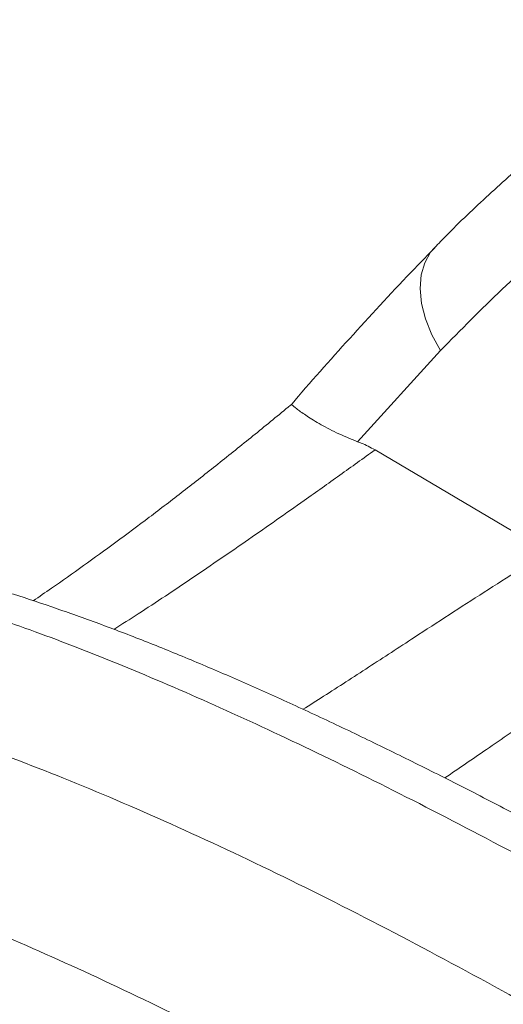
# Model space of a CAD drawing. Units: millimetres. Extents: x -1727 to 3373, y -2615 to 1234.
# Drawn here: x 1483 to 1541, y -1977 to -1857 of the extents above; entities that cross this region are included whole.
import ezdxf

# ---------------------------------------------------------------- set-up
doc = ezdxf.new("R2010")
doc.units = ezdxf.units.MM

msp = doc.modelspace()

# ---------------------------------------------------------------- linework, layer by layer
at = {"color": 7, "linetype": 'Continuous', "lineweight": 15}
for p, q in [((1533.76, -1897.25), (1523.7, -1908.3)), ((1525.81, -1909.3), (1543.46, -1919.72))]:
    msp.add_line(p, q, dxfattribs=at)
at = {"color": 8, "linetype": 'Continuous', "lineweight": 15, "flags": 128}
msp.add_lwpolyline([(1533.03, -1884.76), (1532.56, -1885.31), (1531.84, -1886.58), (1531.41, -1888.06), (1531.28, -1889.72), (1531.46, -1891.51), (1531.94, -1893.4), (1532.71, -1895.32), (1533.76, -1897.25)], dxfattribs=at)
at = {"color": 7, "linetype": 'Continuous', "lineweight": 15}
for points, knots in [([(1568.32, -1857.07), (1568.21, -1857.13), (1565.99, -1858.38), (1561.79, -1861.06), (1555.75, -1865.14), (1549.93, -1869.5), (1544.32, -1874.08), (1538.94, -1878.92), (1535.18, -1882.49), (1533.29, -1884.51), (1533.05, -1884.77)], [0, 0, 0, 0, 0.007778, 0.170325, 0.332635, 0.494197, 0.654907, 0.815604, 0.976405, 1, 1, 1, 1]), ([(1566.22, -1870.9), (1563.29, -1872.77), (1557.44, -1876.5), (1549.12, -1882.85), (1541.14, -1889.69), (1536.22, -1894.73), (1533.76, -1897.25)], [0, 0, 0, 0, 0.248595, 0.49719, 0.748596, 1, 1, 1, 1]), ([(1533.07, -1884.77), (1532.26, -1885.6), (1528.86, -1889.06), (1523.2, -1895.24), (1518.22, -1900.75), (1515.81, -1903.63), (1515.67, -1903.79)], [0, 0, 0, 0, 0.133448, 0.556144, 0.974689, 1, 1, 1, 1]), ([(1515.67, -1903.77), (1515.53, -1903.88), (1513.99, -1905.17), (1511.01, -1907.59), (1506.76, -1911.01), (1502.56, -1914.31), (1498.42, -1917.48), (1494.38, -1920.5), (1490.42, -1923.37), (1487.07, -1925.74), (1485.05, -1927.11), (1484.31, -1927.62)], [0, 0, 0, 0, 0.013031, 0.149921, 0.284902, 0.417876, 0.548796, 0.677612, 0.801864, 0.927282, 1, 1, 1, 1]), ([(1523.7, -1908.3), (1522.81, -1907.94), (1521.04, -1907.22), (1518.93, -1906.07), (1517.3, -1905.05), (1516.22, -1904.26), (1515.69, -1903.82), (1515.71, -1903.83), (1515.72, -1903.83)], [0, 0, 0, 0, 0.173487, 0.346964, 0.5285, 0.710058, 0.892861, 1, 1, 1, 1]), ([(1523.7, -1908.3), (1523.85, -1908.36), (1524.56, -1908.63), (1525.26, -1909), (1525.81, -1909.3)], [0, 0, 0, 0, 0.210003, 1, 1, 1, 1]), ([(1636.31, -2008.61), (1635.78, -2008.27), (1632.54, -2006.18), (1626.73, -2002.49), (1618.86, -1997.54), (1611.12, -1992.73), (1603.47, -1988.05), (1595.96, -1983.5), (1588.56, -1979.09), (1581.28, -1974.82), (1574.12, -1970.68), (1567.09, -1966.68), (1560.18, -1962.83), (1553.39, -1959.11), (1546.71, -1955.53), (1540.17, -1952.11), (1533.79, -1948.85), (1527.55, -1945.75), (1521.43, -1942.8), (1515.42, -1940), (1509.54, -1937.37), (1503.78, -1934.9), (1498.13, -1932.6), (1492.59, -1930.47), (1487.18, -1928.55), (1483.34, -1927.24), (1481.33, -1926.65), (1481.04, -1926.56)], [0, 0, 0, 0, 0.008152, 0.049541, 0.090467, 0.131706, 0.172893, 0.214082, 0.255316, 0.296645, 0.338151, 0.379712, 0.421384, 0.463428, 0.505749, 0.54825, 0.59083, 0.633328, 0.67661, 0.720198, 0.764167, 0.808591, 0.853554, 0.899352, 0.945198, 0.99198, 1, 1, 1, 1]), ([(1630.72, -2010.6), (1625.26, -2007.11), (1614.35, -2000.12), (1598.51, -1990.31), (1582.97, -1980.94), (1567.84, -1972.11), (1553.18, -1963.87), (1539.34, -1956.41), (1526.34, -1949.73), (1514.16, -1943.82), (1502.57, -1938.56), (1491.63, -1934), (1481.28, -1930.11), (1475.01, -1928.16), (1471.87, -1927.18)], [0, 0, 0, 0, 0.082178, 0.164425, 0.246602, 0.331417, 0.41631, 0.501129, 0.583147, 0.66523, 0.747254, 0.83148, 0.915767, 1, 1, 1, 1]), ([(1453.28, -1937.91), (1456.78, -1938.78), (1463.78, -1940.51), (1475.13, -1944.21), (1487.2, -1948.73), (1500.08, -1954.19), (1513.75, -1960.56), (1527.75, -1967.63), (1542.01, -1975.3), (1556.51, -1983.56), (1571.52, -1992.5), (1581.93, -1999.05), (1587.14, -2002.33)], [0, 0, 0, 0, 0.100645, 0.201356, 0.301995, 0.40533, 0.508746, 0.612076, 0.708466, 0.804855, 0.902428, 1, 1, 1, 1]), ([(1575.99, -2020.37), (1570.92, -2017.18), (1560.79, -2010.8), (1546.08, -2001.99), (1531.77, -1993.76), (1517.8, -1986.12), (1504.26, -1979.14), (1491.22, -1972.86), (1478.69, -1967.33), (1466.76, -1962.59), (1455.37, -1958.61), (1448.36, -1956.7), (1444.86, -1955.74)], [0, 0, 0, 0, 0.096433, 0.192866, 0.290473, 0.388081, 0.488672, 0.589341, 0.689937, 0.793263, 0.896667, 1, 1, 1, 1]), ([(1521.81, -2033.19), (1518.07, -2029.76), (1510.59, -2022.92), (1499.7, -2013.28), (1489, -2004.06), (1478.57, -1995.32), (1468.43, -1987.1), (1458.81, -1979.54), (1452.77, -1975.03), (1449.83, -1972.82)], [0, 0, 0, 0, 0.141799, 0.283693, 0.425495, 0.570689, 0.715981, 0.861182, 1, 1, 1, 1])]:
    msp.add_open_spline(points, degree=3, knots=knots, dxfattribs=at)
at = {"color": 8, "linetype": 'Continuous', "lineweight": 15}
for points, knots in [([(1525.81, -1909.3), (1524.39, -1910.32), (1521.55, -1912.36), (1516.43, -1916), (1510.46, -1920.19), (1503.71, -1924.8), (1498.22, -1928.48), (1495.09, -1930.46), (1494.12, -1931.08)], [0, 0, 0, 0, 0.13545, 0.270893, 0.48177, 0.693282, 0.904032, 1, 1, 1, 1]), ([(1517.07, -1940.79), (1517.9, -1940.26), (1520.51, -1938.61), (1525.03, -1935.68), (1530.12, -1932.36), (1534.81, -1929.31), (1539.07, -1926.56), (1543.36, -1923.81), (1546.21, -1922.03), (1547.64, -1921.13)], [0, 0, 0, 0, 0.084286, 0.26491, 0.445547, 0.582799, 0.720058, 0.860025, 1, 1, 1, 1]), ([(1576.13, -1921.08), (1573.82, -1922.52), (1569.17, -1925.4), (1562.57, -1929.75), (1556.45, -1933.88), (1550.8, -1937.76), (1545.09, -1941.7), (1539.55, -1945.53), (1535.97, -1947.97), (1534.29, -1949.12)], [0, 0, 0, 0, 0.171553, 0.344693, 0.47679, 0.608881, 0.744642, 0.880398, 1, 1, 1, 1])]:
    msp.add_open_spline(points, degree=3, knots=knots, dxfattribs=at)

doc.saveas('drawing.dxf')
